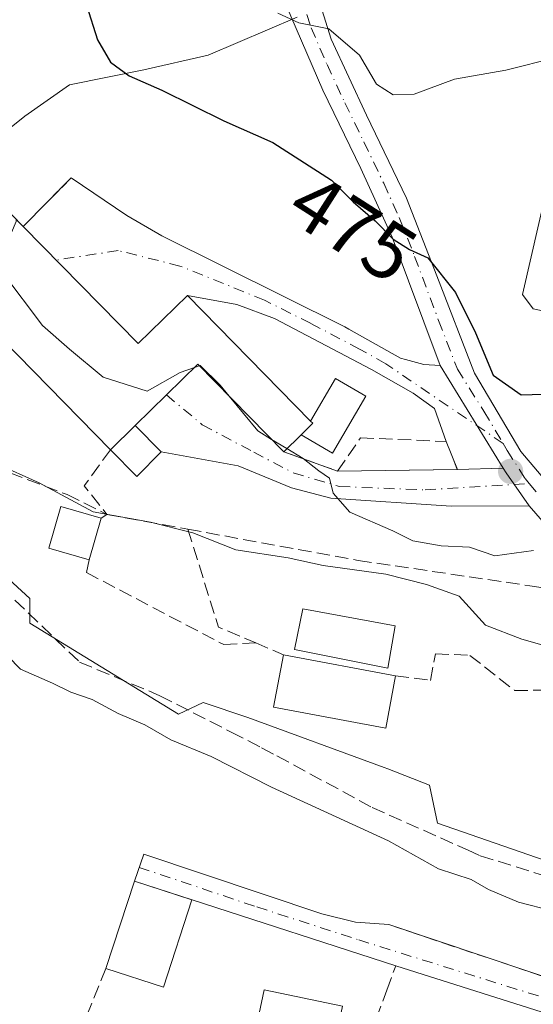
# Model space of a CAD drawing. Units: metres. Extents: x 576800 to 580250, y 4724231 to 4726583.
# Drawn here: x 578264 to 578328, y 4725962 to 4726084 of the extents above; entities that cross this region are included whole.
import ezdxf
from ezdxf.enums import TextEntityAlignment as Align

# ---------------------------------------------------------------- set-up
doc = ezdxf.new("R2010")
doc.units = ezdxf.units.M
doc.header["$MEASUREMENT"] = 0
doc.linetypes.add('DGN Style 3', pattern=[2.307223458686699, 1.648016756204785, -0.6592067024819142])
doc.linetypes.add('DGN Style 4', pattern=[2.6384748266838614, 1.318413404963828, -0.6592067024819142, 0.001648016756204785, -0.6592067024819142])
for name, color, linetype, lineweight in [('Camino Cxs', 7, 'Continuous', 0), ('Camino eje', 30, 'DGN Style 4', 13), ('Cultivos herbáceos CxS', 92, 'Continuous', 0), ('Curva de nivel maestra', 30, 'Continuous', 30), ('Curva de nivel normal', 30, 'Continuous', 0), ('Depósito de agua Cxs', 142, 'Continuous', 0), ('Edificación Cxs', 1, 'Continuous', 13), ('Edificación industrial Cxs', 135, 'Continuous', 13), ('Edificación ligera Cxs', 1, 'Continuous', 0), ('Muro lineal', 1, 'DGN Style 3', 13), ('Núcleo urbano CxS', 7, 'Continuous', 0), ('Obra de contención lineal', 1, 'DGN Style 3', 13), ('Piscina CxS', 4, 'Continuous', 0), ('Pista pavimentada Cxs', 135, 'Continuous', 0), ('Pista pavimentada eje', 135, 'DGN Style 4', 0), ('Punto de cota en terreno', 7, 'Continuous', 0), ('Rótulo de curva de nivel directora', 7, 'Continuous', 0)]:
    doc.layers.add(name, color=color, linetype=linetype, lineweight=lineweight)
doc.styles.add('Style-Arial', font='txt')

# ---------------------------------------------------------------- blocks, each defined once
blk = doc.blocks.new('*U28')
at = {"layer": 'Cultivos herbáceos CxS', "color": 92, "linetype": 'Continuous', "lineweight": 0}
for points in [[(578298.6283, 4726084.0579, 480.6089000000065), (578287.6309000002, 4726079.372099999, 478.0256999999983), (578279.6846000003, 4726077.541099999, 475.975900000005), (578270.5181, 4726075.706300001, 473.3500000000058), (578265.0170999998, 4726071.835700001, 471.9691000000021), (578250.7585000005, 4726060.428500001, 468.4069000000018)], [(578255.8498999998, 4726021.3159, 461.3426999999938), (578265.6272, 4726012.353700001, 461.6254999999946), (578265.6268999996, 4726009.297900001, 461.1618000000017), (578283.9609000003, 4725998.095100001, 461.2023999999947), (578287.0163000004, 4725999.5207, 461.6374999999971), (578292.5170999998, 4725997.685699999, 461.7344000000012), (578309.3391000004, 4725991.5207, 461.8271999999997), (578309.7867000002, 4725991.345699999, 461.8251000000019), (578314.9259000003, 4725989.333699999, 461.774900000004), (578315.9461000003, 4725984.6479, 461.4238000000041), (578331.2238999996, 4725979.351700001, 461.7644)]]:
    blk.add_polyline3d(points, dxfattribs=at)
blk = doc.blocks.new('5PATER')
at = {"layer": 'Núcleo urbano CxS', "linetype": 'Continuous', "lineweight": 0}
h = blk.add_hatch(color=51, dxfattribs=at)
edge = h.paths.add_edge_path()
edge.add_ellipse((0, 0), major_axis=(-0.1095731443231308, -0.1110710700762829), ratio=0.9994222409660322, start_angle=0, end_angle=360)

msp = doc.modelspace()

# ---------------------------------------------------------------- linework, layer by layer
at = {"layer": 'Camino Cxs', "color": 7, "linetype": 'Continuous', "lineweight": 0, "extrusion": (0.1905528441066543, 0.1931322396213236, 0.9624913254786855), "elevation": 1023401.76629711, "flags": 128}
msp.add_lwpolyline([(2907652.213825244, -3628804.822481293), (2907652.213825244, -3628813.565168752)], dxfattribs=at)
at = {"layer": 'Camino Cxs', "color": 7, "linetype": 'Continuous', "lineweight": 0, "extrusion": (0.148867381928315, 0.1912204960986957, 0.9701923646728922), "elevation": 990265.1796556355, "flags": 128}
msp.add_lwpolyline([(2446910.482269836, -3962570.37269306), (2446911.615093138, -3962561.704565711), (2446931.688672417, -3962564.472209724)], dxfattribs=at)
at = {"layer": 'Camino Cxs', "color": 7, "linetype": 'Continuous', "lineweight": 0, "extrusion": (0.1448119458161155, -0.1772025479051435, 0.973462252665647), "elevation": -753261.4453274319, "flags": 128}
msp.add_lwpolyline([(3438351.27958145, 3206265.492194545), (3438362.061646922, 3206266.496793061), (3438363.443133826, 3206251.009196204)], dxfattribs=at)
at = {"layer": 'Camino Cxs', "color": 7, "linetype": 'Continuous', "lineweight": 0, "extrusion": (0.02619084440673278, -0.04265681831130986, 0.9987464320440991), "elevation": -185978.713262229, "flags": 128}
msp.add_lwpolyline([(2965664.147910951, 3720236.899246075), (2965664.14791095, 3720222.023791705)], dxfattribs=at)
at = {"layer": 'Camino Cxs', "color": 7, "linetype": 'Continuous', "lineweight": 0, "extrusion": (0.4183618712087661, -0.4209523471293387, 0.8048431314020146), "elevation": -1747123.177743403, "flags": 128}
msp.add_lwpolyline([(3741645.197653, 2370110.875721052), (3741645.197652999, 2370116.568847561)], dxfattribs=at)
at = {"layer": 'Camino Cxs', "color": 7, "linetype": 'Continuous', "lineweight": 0, "extrusion": (-0.03735591436081307, 0.01344587881673942, 0.9992115611846739), "elevation": 42413.844867679, "flags": 128}
msp.add_lwpolyline([(-4642599.353756026, -1055586.951574912), (-4642599.353756027, -1055579.888974529)], dxfattribs=at)
at = {"layer": 'Camino Cxs', "color": 7, "linetype": 'Continuous', "lineweight": 0, "extrusion": (0.02021251065369226, 0.0002837424720198634, 0.9997956660754658), "elevation": 13501.52198616796, "flags": 128}
msp.add_lwpolyline([(4717445.068352486, -644442.652003026), (4717445.068352485, -644457.4235763225)], dxfattribs=at)
at = {"layer": 'Camino Cxs', "color": 7, "linetype": 'Continuous', "lineweight": 0, "extrusion": (-0.1628302607702621, -0.0015808762888833, 0.9866528300307297), "elevation": -101173.9109353499, "flags": 128}
msp.add_lwpolyline([(-4720191.079685023, 615918.5383065981), (-4720191.079685023, 615918.5487464259)], dxfattribs=at)
at = {"layer": 'Camino Cxs', "color": 7, "linetype": 'Continuous', "lineweight": 0, "extrusion": (-0.180684480244276, -0.005478379486135399, 0.9835258542392579), "elevation": -129920.5184853595, "flags": 128}
msp.add_lwpolyline([(-4706330.786724387, 709483.4969811738), (-4706330.786724387, 709489.2607380466)], dxfattribs=at)
msp.add_lwpolyline([(-4706330.786724387, 709483.4969811738), (-4706330.786724387, 709489.2607380466)], dxfattribs=at)
at = {"layer": 'Camino Cxs', "color": 7, "linetype": 'Continuous', "lineweight": 0, "extrusion": (-0.7873665982481224, -0.590315398297932, 0.1777120437548724), "elevation": -3245116.446523176, "flags": 128}
msp.add_lwpolyline([(-3434390.150968654, 586504.3612201161), (-3434389.469597843, 586504.0044410975), (-3434384.513729146, 586503.0588903232)], dxfattribs=at)
at = {"layer": 'Camino Cxs', "color": 7, "linetype": 'Continuous', "lineweight": 0}
for points in [[(578316.2701000003, 4726041.110099999, 473.165399999998), (578324.0437000003, 4726028.449300001, 472.4208000000072), (578318.3775000004, 4726028.2775, 471.3788999999961), (578317.0000999998, 4726031.7301, 471.9149999999936), (578315.5701000001, 4726035.780099999, 472.4018999999971), (578312.9200999998, 4726037.6801, 472.5960999999952), (578307.7801000001, 4726040.600099999, 472.7072999999946), (578295.8400999998, 4726046.890100001, 473.1674000000058), (578291.1700999998, 4726048.610099999, 473.527900000001), (578285.0701000001, 4726049.7401, 473.9465999999957), (578279.0100999996, 4726043.800100001, 476.0472000000009), (578264.8201000001, 4726058.2501, 475.3764999999985), (578270.7341, 4726064.244100001, 473.004700000005), (578277.6001000004, 4726059.5801, 473.3053999999975), (578281.9301000005, 4726057.090100001, 473.3432999999932), (578304.4899000004, 4726045.852700001, 473.2443000000058), (578304.9801000003, 4726045.5701, 473.2348999999958), (578311.3501000004, 4726042.0001, 473.0282000000007), (578311.9901000002, 4726041.8201, 473.0350999999937), (578314.2301000003, 4726041.200099999, 473.0783999999985)], [(578318.3775000004, 4726028.2775, 471.3788999999961), (578324.0437000003, 4726028.449300001, 472.4208000000072), (578324.4017000003, 4726027.8661, 472.0696999999927), (578327.2401000002, 4726023.800100001, 471.1392000000051), (578317.6101000002, 4726023.7301, 471.5886000000028), (578302.7701000003, 4726024.7301, 471.3724999999977), (578297.9301000005, 4726026.020099999, 470.0973999999987), (578291.3400999998, 4726028.720100001, 470.2363000000041), (578281.8501000004, 4726030.4301, 471.3310000000056), (578278.6201, 4726033.6801, 474.709799999997), (578286.3501000004, 4726041.2601, 474.9397000000026), (578296.9600999998, 4726030.460100001, 471.395399999994), (578303.6001000004, 4726028.0701, 471.6757999999973)]]:
    msp.add_polyline3d(points, close=True, dxfattribs=at)
for points in [[(578270.7301000003, 4726064.2401, 473.0044999999955), (578270.7341, 4726064.244100001, 473.004700000005), (578277.6001000004, 4726059.5801, 473.3053999999975), (578281.9301000005, 4726057.090100001, 473.3432999999932), (578304.4899000004, 4726045.852700001, 473.2443000000058), (578304.9801000003, 4726045.5701, 473.2348999999958), (578311.3501000004, 4726042.0001, 473.0282000000007), (578311.9901000002, 4726041.8201, 473.0350999999937), (578314.2301000003, 4726041.200099999, 473.0783999999985), (578316.2701000003, 4726041.110099999, 473.165399999998)], [(578318.3775000004, 4726028.2775, 471.3788999999961), (578317.0000999998, 4726031.7301, 471.9149999999936), (578315.5701000001, 4726035.780099999, 472.4018999999971), (578312.9200999998, 4726037.6801, 472.5960999999952), (578307.7801000001, 4726040.600099999, 472.7072999999946), (578295.8400999998, 4726046.890100001, 473.1674000000058), (578291.1700999998, 4726048.610099999, 473.527900000001), (578285.0701000001, 4726049.7401, 473.9465999999957)], [(578327.2401000002, 4726023.800100001, 471.1392000000051), (578317.6101000002, 4726023.7301, 471.5886000000028), (578302.7701000003, 4726024.7301, 471.3724999999977), (578297.9301000005, 4726026.020099999, 470.0973999999987), (578291.3400999998, 4726028.720100001, 470.2363000000041), (578281.8501000004, 4726030.4301, 471.3310000000056)]]:
    msp.add_polyline3d(points, dxfattribs=at)
at = {"layer": 'Camino eje', "color": 30, "linetype": 'DGN Style 4', "lineweight": 13}
for points in [[(578324.0179000003, 4726031.481699999, 474.4900000000052), (578309.5651000004, 4726041.300100001, 472.8717000000034), (578306.3151000004, 4726043.122500001, 472.9900000000052), (578300.2801000001, 4726046.3051, 473.1546999999992), (578294.5824999996, 4726049.147500001, 473.2590000000055), (578284.1540999999, 4726053.366900001, 473.2085999999982), (578276.5340999998, 4726055.2719, 473.2027999999991), (578268.9027000006, 4726054.092700001, 475.5154999999941)], [(578282.4851000002, 4726037.470100001, 475.1426999999967), (578286.9058999997, 4726033.787699999, 470.5310000000027), (578293.2559000002, 4726030.4011, 470.4792000000016), (578298.1240999997, 4726027.861099999, 470.4082000000053), (578303.8393000001, 4726026.1677, 471.732600000003), (578314.4225000005, 4726025.7443, 471.7222000000039), (578327.2401000002, 4726026.537500001, 471.8659000000043)]]:
    msp.add_polyline3d(points, dxfattribs=at)
at = {"layer": 'Cultivos herbáceos CxS', "color": 92, "linetype": 'Continuous', "lineweight": 0}
msp.add_polyline3d([(578298.6283, 4726084.0579, 480.6089000000065), (578287.6309000002, 4726079.372099999, 478.0256999999983), (578279.6846000003, 4726077.541099999, 475.975900000005), (578270.5181, 4726075.706300001, 473.3500000000058), (578265.0170999998, 4726071.835700001, 471.9691000000021), (578250.7585000005, 4726060.428500001, 468.4069000000018), (578239.5563000003, 4726042.9101, 464.008799999996), (578239.5602000002, 4726037.918500001, 463.2744999999995), (578239.5603, 4726037.842900001, 463.2630999999965), (578237.5169000002, 4726031.096899999, 460.8304999999964), (578255.8498999998, 4726021.3159, 461.3426999999938), (578265.6272, 4726012.353700001, 461.6254999999946), (578265.6268999996, 4726009.297900001, 461.1618000000017), (578283.9609000003, 4725998.095100001, 461.2023999999947), (578287.0163000004, 4725999.5207, 461.6374999999971), (578292.5170999998, 4725997.685699999, 461.7344000000012), (578309.3391000004, 4725991.5207, 461.8271999999997), (578309.7867000002, 4725991.345699999, 461.8251000000019), (578314.9259000003, 4725989.333699999, 461.774900000004), (578315.9461000003, 4725984.6479, 461.4238000000041), (578331.2238999996, 4725979.351700001, 461.7644), (578349.1479000002, 4725974.465100001, 461.5314999999973), (578355.3088999996, 4725973.546900001, 461.4456000000064), (578356.5696999999, 4725973.359099999, 461.3891000000004)], dxfattribs=at)
at = {"layer": 'Curva de nivel maestra', "color": 30, "linetype": 'Continuous', "lineweight": 30, "elevation": 475, "flags": 128}
msp.add_lwpolyline([(578272.6100000005, 4726085.530099999), (578274, 4726081.2601), (578275.5999999996, 4726078.520099999), (578277.9000000004, 4726076.8201), (578281.9199999999, 4726075.040100001), (578289.5800000001, 4726071.2601), (578295.6100000005, 4726068.5801), (578302.8399999999, 4726063.960100001), (578305.5199999996, 4726061.300100001), (578308.25, 4726058.940099999), (578310.4800000004, 4726056.670100001), (578312.4600000001, 4726055.420100001), (578314.7300000004, 4726054.380100001), (578318.1600000003, 4726050.0801), (578320.6100000005, 4726045.130100001), (578322.7999999998, 4726039.9001), (578326.2400000002, 4726037.470100001), (578330.3600000005, 4726037.620100001), (578335.7100000001, 4726040.380100001), (578338.5217000004, 4726040.930299999)], dxfattribs=at)
at = {"layer": 'Curva de nivel normal', "color": 30, "linetype": 'Continuous', "lineweight": 0, "flags": 128}
for points, elevation in [([(578407.7000000002, 4726053.1501), (578400.8799999999, 4726051.550100001), (578396.5999999996, 4726051.0601), (578393.4800000004, 4726050.600099999), (578388.9800000004, 4726051.0601), (578380.0099999999, 4726052.920100001), (578376, 4726054.540100001), (578374.9199999999, 4726056.5601), (578374.0700000003, 4726061.1801), (578372.4500000002, 4726065.420100001), (578369.79, 4726068.610099999), (578364.2999999998, 4726071.140100001), (578350.1299999999, 4726074.9901), (578336.5, 4726078.8201), (578330.5499999998, 4726079.0801), (578324.3499999996, 4726077.5001), (578318.0199999996, 4726076.4001), (578313.04, 4726074.5801), (578310.4500000002, 4726074.4901), (578308.4000000004, 4726075.780099999), (578306.3099999996, 4726079.360099999), (578302.54, 4726082.630100001), (578298.8200000003, 4726083.360099999), (578296.2199999997, 4726084.540100001)], 480), ([(578263.9453999996, 4726059.143100001), (578263.9500000002, 4726058.870100001), (578262.4500000002, 4726055.370100001), (578262.3099999996, 4726052.5101), (578267.1799999997, 4726046.040100001), (578270.5199999996, 4726043.130100001), (578274.7000000002, 4726039.6501), (578280.1299999999, 4726037.940099999), (578284.1900000004, 4726040.220100001), (578285.9364, 4726040.854499999)], 470), ([(578285.9364, 4726040.854499999), (578286.5349000003, 4726041.071900001)], 470), ([(578286.5349000003, 4726041.071900001), (578286.6399999997, 4726041.110099999), (578289.0999999996, 4726038.690099999), (578290.2379999999, 4726037.3025)], 470), ([(578290.2379999999, 4726037.3025), (578293.75, 4726033.020099999), (578295.4604000002, 4726031.986500001)], 470), ([(578295.4604000002, 4726031.986500001), (578297.3523000004, 4726030.8433)], 470), ([(578297.3523000004, 4726030.8433), (578299.3600000005, 4726029.630100001), (578301.2699999996, 4726028.120100001), (578302.6200000001, 4726027.1801), (578303.0499999998, 4726025.360099999), (578305.1299999999, 4726023.0101), (578310.4199999999, 4726020.710100001), (578312.9000000004, 4726019.470100001), (578316.3899999997, 4726018.870100001), (578319.8600000005, 4726018.6801), (578323.0199999996, 4726017.620100001), (578327.79, 4726018.290100001)], 470), ([(578261.4299999997, 4726029.0101), (578266.79, 4726026.640100001), (578273.4299999997, 4726023.030099999), (578280.5099999999, 4726021.770099999), (578285.75, 4726020.440099999), (578291.04, 4726018.340100001), (578297.5, 4726017.360099999), (578301.8399999999, 4726016.4301), (578309.54, 4726015.340100001), (578314.5700000003, 4726014.0701), (578318.6100000005, 4726012.6601), (578321.8600000005, 4726009.050100001), (578326.3200000003, 4726007.360099999), (578330.5199999996, 4726006.1601)], 465), ([(578261.2999999998, 4726006.840100001), (578264.4699999997, 4726003.630100001), (578268.4299999997, 4726001.9001), (578270.7000000002, 4726000.790100001), (578273.3399999999, 4725999.9001), (578276.54, 4725998.170100001), (578279.8200000003, 4725996.7601), (578283.0199999996, 4725994.9301), (578288.0199999996, 4725992.860099999), (578295.4699999997, 4725989.0701), (578309.8799999999, 4725982.4901), (578316.0599999996, 4725979.0001), (578320.0999999996, 4725977.710100001), (578322.2100000001, 4725976.4801), (578325.9400000004, 4725974.920100001), (578330.0899999999, 4725973.8301), (578333.9000000004, 4725973.200099999), (578340.8799999999, 4725971.460100001), (578346.4000000004, 4725970.790100001), (578356.4800000004, 4725969.370100001), (578360.8099999996, 4725969.720100001), (578368.1600000003, 4725970.140100001), (578386.3700000001, 4725969.4801), (578391.2424999997, 4725968.6349)], 460)]:
    msp.add_lwpolyline(points, dxfattribs=dict(at, elevation=elevation))
at = {"layer": 'Depósito de agua Cxs', "color": 142, "linetype": 'Continuous', "lineweight": 0, "elevation": 479.9826999999933, "flags": 128}
msp.add_lwpolyline([(578369.3501000004, 4726062.880100001), (578364.0100999996, 4726041.860099999), (578362.6201, 4726040.5001), (578350.8901000004, 4726043.050100001), (578349.6700999998, 4726038.1501), (578337.4401000004, 4726041.200099999), (578338.5701000001, 4726045.7301), (578327.7301000003, 4726048.090100001), (578326.4200999998, 4726049.870100001), (578331.5301000001, 4726072.0001), (578333.3701, 4726072.850099999), (578368.2001, 4726064.210100001)], close=True, dxfattribs=at)
at = {"layer": 'Depósito de agua Cxs', "color": 142, "linetype": 'Continuous', "lineweight": 0}
msp.add_polyline3d([(578369.3501000004, 4726062.880100001, 479.8362000000052), (578364.0100999996, 4726041.860099999, 479.0069999999978), (578362.6201, 4726040.5001, 477.936600000001), (578350.8901000004, 4726043.050100001, 479.9826999999932), (578349.6700999998, 4726038.1501, 477.5190000000002), (578337.4401000004, 4726041.200099999, 478.7186999999976), (578338.5701000001, 4726045.7301, 479.554099999994), (578327.7301000003, 4726048.090100001, 477.6159999999945), (578326.4200999998, 4726049.870100001, 477.7207000000053), (578331.5301000001, 4726072.0001, 479.1812999999966), (578333.3701, 4726072.850099999, 479.3162000000011), (578368.2001, 4726064.210100001, 479.6926999999997), (578369.3501000004, 4726062.880100001, 479.8362000000052)], dxfattribs=at)
at = {"layer": 'Edificación Cxs', "color": 1, "linetype": 'Continuous', "lineweight": 13, "elevation": 465.1647999999986, "flags": 128}
msp.add_lwpolyline([(578310.7600999996, 4726002.8301), (578309.5401, 4725996.380100001), (578295.7100999998, 4725998.970100001), (578296.9200999998, 4726005.4301), (578298.2301000003, 4726005.1801), (578309.6201, 4726003.040100001)], close=True, dxfattribs=at)
at = {"layer": 'Edificación Cxs', "color": 1, "linetype": 'Continuous', "lineweight": 13, "extrusion": (0.07085776374067779, 0.08136506560411082, 0.9941624129974483), "elevation": 425959.9650475009, "flags": 128}
msp.add_lwpolyline([(2667620.809792126, -3920653.142870375), (2667625.229301456, -3920663.623535713), (2667618.350442155, -3920666.568094766)], dxfattribs=at)
at = {"layer": 'Edificación Cxs', "color": 1, "linetype": 'Continuous', "lineweight": 13, "extrusion": (0.2605694532597311, -0.1644036562128172, 0.9513542967011724), "elevation": -625848.9457993446, "flags": 128}
msp.add_lwpolyline([(4305489.417498838, 1933993.24364444), (4305478.435997126, 1933990.323154726), (4305476.604154636, 1933997.945055143)], dxfattribs=at)
at = {"layer": 'Edificación Cxs', "color": 1, "linetype": 'Continuous', "lineweight": 13}
for points in [[(578310.7600999996, 4726002.8301, 465.1647999999987), (578309.5401, 4725996.380100001, 464.9324999999953), (578295.7100999998, 4725998.970100001, 463.1768000000012), (578296.9200999998, 4726005.4301, 464.5951999999961)], [(578296.9200999998, 4726005.4301, 464.5951999999961), (578298.2301000003, 4726005.1801, 464.5509000000021), (578309.6201, 4726003.040100001, 464.8959999999934), (578310.7600999996, 4726002.8301, 465.1647999999987)], [(578304.1901000004, 4725962.0601, 460.2673999999971), (578302.1801000005, 4725952.530099999, 462.4078000000009), (578292.5401, 4725954.5701, 457.3730000000069), (578294.5500999996, 4725964.090100001, 459.6255999999995), (578304.1901000004, 4725962.0601, 460.2673999999971)]]:
    msp.add_polyline3d(points, dxfattribs=at)
for points in [[(578285.6401000004, 4725975.1801, 458.7753999999986), (578282.1300999997, 4725964.4101, 458.7753999999986), (578275.0201000003, 4725966.7301, 458.7753999999986), (578278.5301000001, 4725977.4901, 458.7753999999986)], [(578304.1901000004, 4725962.0601, 462.4078000000009), (578302.1801000005, 4725952.530099999, 462.4078000000009), (578292.5401, 4725954.5701, 462.4078000000009), (578294.5500999996, 4725964.090100001, 462.4078000000009)]]:
    msp.add_3dface(points, dxfattribs=at)
at = {"layer": 'Edificación industrial Cxs', "color": 135, "linetype": 'Continuous', "lineweight": 13, "elevation": 476.0472000000009, "flags": 128}
msp.add_lwpolyline([(578264.8201000001, 4726058.2501), (578279.0100999996, 4726043.800100001), (578285.0701000001, 4726049.7401), (578300.2600999996, 4726034.2501), (578300.5500999996, 4726033.970100001), (578299.1001000004, 4726032.550100001), (578296.9600999998, 4726030.460100001), (578286.3501000004, 4726041.2601), (578278.6201, 4726033.6801), (578275.5900999998, 4726030.690099999), (578250.8000999996, 4726055.970100001), (578259.1001000004, 4726064.090100001)], close=True, dxfattribs=at)
at = {"layer": 'Edificación industrial Cxs', "color": 135, "linetype": 'Continuous', "lineweight": 13, "extrusion": (-0.3329859335700892, 0.08815098724114649, 0.9388023069277511), "elevation": 224498.9340886012, "flags": 128}
msp.add_lwpolyline([(-4716659.123699974, -610496.6676617737), (-4716669.097382357, -610490.3344949532), (-4716664.91568011, -610482.8525616364)], dxfattribs=at)
at = {"layer": 'Edificación industrial Cxs', "color": 135, "linetype": 'Continuous', "lineweight": 13, "extrusion": (-0.0255536191450409, 0.02605871286902543, 0.9993337560756166), "elevation": 108848.8390654589, "flags": 128}
msp.add_lwpolyline([(-3721830.428262202, -2967473.531148707), (-3721830.428262202, -2967508.961285704)], dxfattribs=at)
at = {"layer": 'Edificación industrial Cxs', "color": 135, "linetype": 'Continuous', "lineweight": 13, "extrusion": (0.1448119458161155, -0.1772025479051435, 0.973462252665647), "elevation": -753261.4453274319, "flags": 128}
msp.add_lwpolyline([(3438363.443133826, 3206251.009196204), (3438362.061646922, 3206266.496793061), (3438351.27958145, 3206265.492194545)], dxfattribs=at)
at = {"layer": 'Edificación industrial Cxs', "color": 135, "linetype": 'Continuous', "lineweight": 13, "extrusion": (-0.3910477058203263, -0.3858853598446118, 0.8355681784452147), "elevation": -2049445.082595316, "flags": 128}
msp.add_lwpolyline([(-2957762.134084349, 3117881.809205594), (-2957762.134084349, 3117886.903795)], dxfattribs=at)
at = {"layer": 'Edificación industrial Cxs', "color": 135, "linetype": 'Continuous', "lineweight": 13}
msp.add_polyline3d([(578264.8201000001, 4726058.2501, 475.3764999999985), (578279.0100999996, 4726043.800100001, 476.0472000000009), (578285.0701000001, 4726049.7401, 473.9465999999957), (578300.2600999996, 4726034.2501, 472.3061000000016), (578300.5500999996, 4726033.970100001, 472.2176999999938), (578299.1001000004, 4726032.550100001, 472.264599999995), (578296.9600999998, 4726030.460100001, 471.395399999994)], dxfattribs=at)
at = {"layer": 'Edificación ligera Cxs', "color": 1, "linetype": 'Continuous', "lineweight": 0, "extrusion": (-0.3910477058203263, -0.3858853598446118, 0.8355681784452147), "elevation": -2049445.082595316, "flags": 128}
msp.add_lwpolyline([(-2957762.134084349, 3117881.809205594), (-2957762.134084349, 3117886.903795)], dxfattribs=at)
at = {"layer": 'Edificación ligera Cxs', "color": 1, "linetype": 'Continuous', "lineweight": 0, "extrusion": (-0.1471068293869072, -0.5084564905856606, 0.8484288879623592), "elevation": -2487648.549577853, "flags": 128}
msp.add_lwpolyline([(-757974.018333409, 3988328.989064773), (-757974.018333409, 3988322.670076082)], dxfattribs=at)
at = {"layer": 'Edificación ligera Cxs', "color": 1, "linetype": 'Continuous', "lineweight": 0}
for points in [[(578278.6201, 4726033.6801, 474.709799999997), (578281.8501000004, 4726030.4301, 471.3310000000056), (578278.8501000004, 4726027.390100001, 470.4753999999957), (578275.5900999998, 4726030.690099999, 471.9109000000026)], [(578272.9501, 4726017.120100001, 463.7158999999957), (578267.9600999998, 4726018.550100001, 463.2382999999973), (578269.4401000004, 4726023.710100001, 465.8006000000024), (578274.4401000004, 4726022.270099999, 467.0605999999971)]]:
    msp.add_polyline3d(points, dxfattribs=at)
for points in [[(578275.5900999998, 4726030.690099999, 474.709799999997), (578278.6201, 4726033.6801, 474.709799999997), (578281.8501000004, 4726030.4301, 474.709799999997), (578278.8501000004, 4726027.390100001, 474.709799999997)], [(578274.4401000004, 4726022.270099999, 467.0605999999971), (578272.9501, 4726017.120100001, 467.0605999999971), (578267.9600999998, 4726018.550100001, 467.0605999999971), (578269.4401000004, 4726023.710100001, 467.0605999999971)]]:
    msp.add_3dface(points, dxfattribs=at)
at = {"layer": 'Muro lineal', "color": 1, "linetype": 'DGN Style 3', "lineweight": 13, "extrusion": (-0.0694256953024714, -0.1714866613292004, 0.9827371967204318), "elevation": -850136.5457937001, "flags": 128}
msp.add_lwpolyline([(-1237450.653810286, 4518312.45889979), (-1237450.653810286, 4518290.711618407)], dxfattribs=at)
at = {"layer": 'Muro lineal', "color": 1, "linetype": 'DGN Style 3', "lineweight": 13}
msp.add_polyline3d([(578293.4001000002, 4725938.670100001, 454.1861000000063), (578299.4801000003, 4725936.7601, 453.7255000000005), (578309.6700999998, 4725964.050100001, 460.0532999999996), (578310.7801000001, 4725967.040100001, 459.0519000000059)], dxfattribs=at)
at = {"layer": 'Núcleo urbano CxS', "color": 7, "linetype": 'Continuous', "lineweight": 0}
for points in [[(578298.6283, 4726084.0579, 480.6089000000065), (578287.6309000002, 4726079.372099999, 478.0256999999983), (578279.6846000003, 4726077.541099999, 475.975900000005), (578270.5181, 4726075.706300001, 473.3500000000058), (578265.0170999998, 4726071.835700001, 471.9691000000021), (578250.7585000005, 4726060.428500001, 468.4069000000018), (578239.5563000003, 4726042.9101, 464.008799999996), (578239.5602000002, 4726037.918500001, 463.2744999999995), (578239.5603, 4726037.842900001, 463.2630999999965), (578237.5169000002, 4726031.096899999, 460.8304999999964), (578255.8498999998, 4726021.3159, 461.3426999999938), (578265.6272, 4726012.353700001, 461.6254999999946), (578265.6268999996, 4726009.297900001, 461.1618000000017), (578283.9609000003, 4725998.095100001, 461.2023999999947), (578287.0163000004, 4725999.5207, 461.6374999999971), (578292.5170999998, 4725997.685699999, 461.7344000000012), (578309.3391000004, 4725991.5207, 461.8271999999997), (578309.7867000002, 4725991.345699999, 461.8251000000019), (578314.9259000003, 4725989.333699999, 461.774900000004), (578315.9461000003, 4725984.6479, 461.4238000000041), (578331.2238999996, 4725979.351700001, 461.7644), (578349.1479000002, 4725974.465100001, 461.5314999999973), (578355.3088999996, 4725973.546900001, 461.4456000000064), (578356.5696999999, 4725973.359099999, 461.3891000000004)], [(578250.7585000005, 4726060.428500001, 468.4069000000018), (578265.0170999998, 4726071.835700001, 471.9691000000021), (578270.5181, 4726075.706300001, 473.3500000000058), (578279.6846000003, 4726077.541099999, 475.975900000005), (578287.6309000002, 4726079.372099999, 478.0256999999983), (578298.6283, 4726084.0579, 480.6089000000065)], [(578331.2238999996, 4725979.351700001, 461.7644), (578315.9461000003, 4725984.6479, 461.4238000000041), (578314.9259000003, 4725989.333699999, 461.774900000004), (578309.7867000002, 4725991.345699999, 461.8251000000019), (578309.3391000004, 4725991.5207, 461.8271999999997), (578292.5170999998, 4725997.685699999, 461.7344000000012), (578287.0163000004, 4725999.5207, 461.6374999999971), (578283.9609000003, 4725998.095100001, 461.2023999999947), (578265.6268999996, 4726009.297900001, 461.1618000000017), (578265.6272, 4726012.353700001, 461.6254999999946), (578255.8498999998, 4726021.3159, 461.3426999999938)]]:
    msp.add_polyline3d(points, dxfattribs=at)
at = {"layer": 'Obra de contención lineal', "color": 1, "linetype": 'DGN Style 3', "lineweight": 13, "extrusion": (0.1905528441066543, 0.1931322396213236, 0.9624913254786855), "elevation": 1023401.76629711, "flags": 128}
msp.add_lwpolyline([(2907652.213825244, -3628813.565168752), (2907652.213825244, -3628804.822481293)], dxfattribs=at)
at = {"layer": 'Obra de contención lineal', "color": 1, "linetype": 'DGN Style 3', "lineweight": 13, "extrusion": (-0.3982205636173692, -0.4296709964635166, 0.8104339686305809), "elevation": -2260537.09472469, "flags": 128}
msp.add_lwpolyline([(-2788410.240703939, 3128020.034699832), (-2788409.605736333, 3128013.308004311), (-2788405.159906154, 3128012.453490195)], dxfattribs=at)
at = {"layer": 'Obra de contención lineal', "color": 1, "linetype": 'DGN Style 3', "lineweight": 13, "extrusion": (-0.3666877546615142, -0.2409662391443954, 0.8985963288228498), "elevation": -1350438.269616571, "flags": 128}
msp.add_lwpolyline([(-3631987.171237728, 2766709.032321058), (-3631987.171237728, 2766708.100183192)], dxfattribs=at)
at = {"layer": 'Obra de contención lineal', "color": 1, "linetype": 'DGN Style 3', "lineweight": 13, "extrusion": (-0.2149858006461173, 0.03934240151823946, 0.9758244109281781), "elevation": 62068.30809082303, "flags": 128}
msp.add_lwpolyline([(-4752917.236648117, -274988.1239459695), (-4752917.236648117, -274977.7060203791)], dxfattribs=at)
at = {"layer": 'Obra de contención lineal', "color": 1, "linetype": 'DGN Style 3', "lineweight": 13, "extrusion": (-0.231566014888972, -0.4590360598146794, 0.857708036885661), "elevation": -2302922.292597848, "flags": 128}
msp.add_lwpolyline([(-1612278.41266187, 3842758.736432025), (-1612269.610402634, 3842748.151900484), (-1612264.634046311, 3842748.53234378)], dxfattribs=at)
at = {"layer": 'Obra de contención lineal', "color": 1, "linetype": 'DGN Style 3', "lineweight": 13, "extrusion": (-0.02353765905838275, 0.00997941686301822, 0.9996731415043247), "elevation": 34015.46588714083, "flags": 128}
msp.add_lwpolyline([(-4576824.050069791, -1311902.885717583), (-4576824.050069791, -1311899.169815942)], dxfattribs=at)
at = {"layer": 'Obra de contención lineal', "color": 1, "linetype": 'DGN Style 3', "lineweight": 13}
for points in [[(578240.8501000004, 4726039.7601, 465.1245999999956), (578252.3701, 4726031.940099999, 466.1775000000052), (578270.2301000003, 4726025.1801, 466.7701999999991), (578275.1401000004, 4726022.7301, 467.4695999999968)], [(578236.3901000004, 4726032.5001, 462.5383000000002), (578253.7600999996, 4726021.7401, 461.6039000000019), (578271.7801000001, 4726004.5101, 460.9968999999983), (578281.6901000004, 4726000.370100001, 461.4471999999951), (578290.4801000003, 4725995.880100001, 462.3622999999934), (578294.2301000003, 4725993.960100001, 462.8821999999927), (578296.1201, 4725992.940099999, 462.7535999999964), (578307.8800999997, 4725986.590100001, 463.0139999999956), (578319.6201, 4725981.350099999, 462.2406000000047), (578321.2100999998, 4725980.630100001, 462.3334000000032), (578342.5301000001, 4725974.0101, 462.3916999999929), (578352.1901000004, 4725971.050100001, 461.2461000000039), (578356.0701000001, 4725971.7601, 461.6992999999929)], [(578296.9600999998, 4726030.460100001, 471.395399999994), (578303.6001000004, 4726028.0701, 471.6757999999973), (578306.4401000004, 4726032.1801, 472.520399999994), (578316.9901000002, 4726031.720100001, 471.9146999999939), (578318.3701, 4726028.270099999, 471.3758999999991)], [(578285.1401000004, 4726020.9001, 469.7464999999939), (578306.1601, 4726017.050100001, 468.653999999995), (578327.3300999999, 4726013.9301, 469.9997000000003), (578335.8901000004, 4726012.600099999, 469.0690000000032)], [(578272.9501, 4726017.120100001, 463.7158999999957), (578272.6201, 4726015.550100001, 463.250199999995), (578289.5500999996, 4726006.6801, 463.646900000007), (578293.5000999998, 4726006.880100001, 464.500199999995)], [(578310.7600999996, 4726002.8301, 465.1647999999987), (578315.0500999996, 4726002.2601, 467.6156000000047), (578315.6901000004, 4726005.540100001, 467.1477000000014), (578319.9200999998, 4726005.340100001, 468.8861000000034), (578325.4401000004, 4726001.020099999, 466.742499999993), (578338.2600999996, 4726001.090100001, 464.6192000000011), (578342.1401000004, 4725993.870100001, 463.5439999999944), (578348.7701000003, 4725979.7501, 462.5623999999953)], [(578309.9200999998, 4725972.140100001, 458.420299999998), (578341.3000999996, 4725961.600099999, 458.8292999999976), (578366.9101, 4725953.690099999, 458.3349000000017), (578369.1501000002, 4725958.2501, 458.9152999999933)]]:
    msp.add_polyline3d(points, dxfattribs=at)
at = {"layer": 'Piscina CxS', "color": 4, "linetype": 'Continuous', "lineweight": 0, "extrusion": (0.04746403602087815, -0.1210385942586558, 0.9915123922495862), "elevation": -544115.8443061626, "flags": 128}
msp.add_lwpolyline([(2263735.844595767, 4153223.935052825), (2263740.62028254, 4153227.731619175), (2263743.293321516, 4153224.301941429)], dxfattribs=at)
at = {"layer": 'Piscina CxS', "color": 4, "linetype": 'Continuous', "lineweight": 0, "extrusion": (-0.0002295057116990208, -0.09771165911917352, 0.9952147401437073), "elevation": -461451.6425479028, "flags": 128}
msp.add_lwpolyline([(567204.9616757872, 4704806.984920871), (567200.8681522073, 4704799.931534356), (567197.0028545689, 4704802.19328482)], dxfattribs=at)
at = {"layer": 'Piscina CxS', "color": 4, "linetype": 'Continuous', "lineweight": 0, "extrusion": (-0.08108947246610412, -0.1873046128235198, 0.9789491710350442), "elevation": -931639.7784383713, "flags": 128}
msp.add_lwpolyline([(-1346926.767137325, 4470754.896390016), (-1346926.000643324, 4470756.815997837), (-1346926.367312799, 4470756.956612295)], dxfattribs=at)
at = {"layer": 'Piscina CxS', "color": 4, "linetype": 'Continuous', "lineweight": 0}
msp.add_polyline3d([(578307.0701000001, 4726037.300100001, 472.2878999999957), (578302.9600999998, 4726030.290100001, 471.5987000000023), (578299.1001000004, 4726032.550100001, 471.8196999999927), (578300.5500999996, 4726033.970100001, 472.2115000000049), (578300.2682999996, 4726034.2421, 472.2402000000002), (578303.3400999998, 4726039.4901, 472.7338000000018)], close=True, dxfattribs=at)
msp.add_polyline3d([(578310.7200999996, 4726008.970100001, 464.3154000000068), (578309.8222000003, 4726003.785300001, 464.1478999999963), (578298.2796999998, 4726006.067299999, 463.710500000001), (578299.3201000001, 4726011.0801, 464.4293999999937), (578310.7200999996, 4726008.970100001, 464.3154000000068)], dxfattribs=at)
msp.add_3dface([(578310.7200999996, 4726008.970100001, 464.3154000000068), (578309.8222000003, 4726003.785300001, 464.1478999999963), (578298.2796999998, 4726006.067299999, 463.710500000001), (578299.3201000001, 4726011.0801, 464.4293999999937)], dxfattribs=at)
at = {"layer": 'Pista pavimentada Cxs', "color": 135, "linetype": 'Continuous', "lineweight": 0, "extrusion": (0.02619084440673278, -0.04265681831130986, 0.9987464320440991), "elevation": -185978.713262229, "flags": 128}
msp.add_lwpolyline([(2965664.147910951, 3720236.899246075), (2965664.14791095, 3720222.023791705)], dxfattribs=at)
at = {"layer": 'Pista pavimentada Cxs', "color": 135, "linetype": 'Continuous', "lineweight": 0, "extrusion": (-0.7873665982481224, -0.590315398297932, 0.1777120437548724), "elevation": -3245116.446523176, "flags": 128}
msp.add_lwpolyline([(-3434390.150968654, 586504.3612201161), (-3434389.469597843, 586504.0044410975), (-3434384.513729146, 586503.0588903232)], dxfattribs=at)
at = {"layer": 'Pista pavimentada Cxs', "color": 135, "linetype": 'Continuous', "lineweight": 0, "extrusion": (-0.1885202593047652, -0.5290946016544521, 0.8273566427676644), "elevation": -2609130.20622486, "flags": 128}
msp.add_lwpolyline([(-1041454.249210672, 3844095.193995465), (-1041454.239750706, 3844095.19755623), (-1041423.374933412, 3844095.874279757)], dxfattribs=at)
at = {"layer": 'Pista pavimentada Cxs', "color": 135, "linetype": 'Continuous', "lineweight": 0}
for points in [[(578298.5201000003, 4726095.0101, 483.3095999999932), (578302.8201000001, 4726081.350099999, 480.8668999999937), (578307.1801000005, 4726071.950099999, 480.4762000000047), (578312.0900999998, 4726061.7301, 477.6027000000031), (578315.8601000002, 4726052.170100001, 476.1160999999993), (578320.5000999998, 4726040.1601, 474.2448000000004), (578326.2200999996, 4726030.4901, 474.530899999998), (578328.2600999996, 4726028.0601, 472.6318000000028), (578333.2901, 4726022.0701, 471.3361000000005), (578345.5601000004, 4726004.130100001, 469.5283999999957), (578349.3300999999, 4725998.530099999, 469.0519000000059), (578352.5915000001, 4725989.899300001, 466.9952999999951), (578355.2500999998, 4725981.870100001, 465.7945000000037), (578359.5800999999, 4725974.4301, 463.3369999999995), (578363.6501000002, 4725970.920100001, 462.3524999999936), (578367.3400999998, 4725965.5001, 459.9545000000071), (578396.1801000005, 4725942.100099999, 457.7026000000042)], [(578298.5201000003, 4726095.0101, 483.3095999999932), (578302.8201000001, 4726081.350099999, 480.8668999999937), (578307.1801000005, 4726071.950099999, 480.4762000000047), (578312.0900999998, 4726061.7301, 477.6027000000031), (578315.8601000002, 4726052.170100001, 476.1160999999993), (578320.5000999998, 4726040.1601, 474.2448000000004), (578326.2200999996, 4726030.4901, 474.530899999998), (578328.2600999996, 4726028.0601, 472.6318000000028)], [(578316.2701000003, 4726041.110099999, 473.165399999998), (578310.3501000004, 4726056.940099999, 475.3923000000068), (578306.4901000002, 4726065.4101, 477.2872999999963), (578301.7801000001, 4726075.0701, 479.0959000000003), (578297.8501000004, 4726084.170100001, 480.6875), (578295.7301000003, 4726089.290100001, 481.8978999999963), (578294.7701000003, 4726092.540100001, 483.5464000000065)], [(578369.1601, 4725958.2501, 458.9146000000038), (578360.1101000002, 4725966.960100001, 460.3221000000049), (578357.5100999996, 4725969.8301, 461.3555999999954), (578356.0800999999, 4725971.770099999, 461.7026000000042), (578353.7100999998, 4725974.9901, 462.3377000000037), (578351.5201000003, 4725979.200099999, 462.8564000000042), (578346.1300999997, 4725995.710100001, 465.0679999999993), (578344.1401000004, 4726000.220100001, 466.357600000003), (578339.1001000004, 4726007.690099999, 468.4128000000055), (578335.8901000004, 4726012.610099999, 469.0733999999939), (578334.2811000004, 4726015.188300001, 470.0577000000048), (578332.4386999998, 4726017.701500001, 470.215200000006), (578331.5812999997, 4726018.7805, 470.4768999999943), (578327.2401000002, 4726023.800100001, 471.1392000000051), (578324.4017000003, 4726027.8661, 472.0696999999927), (578324.0437000003, 4726028.449300001, 472.4208000000072), (578316.2701000003, 4726041.110099999, 473.165399999998), (578310.3501000004, 4726056.940099999, 475.3923000000068), (578306.4901000002, 4726065.4101, 477.2872999999963), (578301.7801000001, 4726075.0701, 479.0959000000003), (578297.8501000004, 4726084.170100001, 480.6875)], [(578375.6901000004, 4725951.6051, 457.5570000000008), (578369.1601, 4725958.2501, 458.9146000000038), (578360.1101000002, 4725966.960100001, 460.3221000000049), (578357.5100999996, 4725969.8301, 461.3555999999954), (578356.0800999999, 4725971.770099999, 461.7026000000042), (578353.7100999998, 4725974.9901, 462.3377000000037), (578351.5201000003, 4725979.200099999, 462.8564000000042), (578346.1300999997, 4725995.710100001, 465.0679999999993), (578344.1401000004, 4726000.220100001, 466.357600000003), (578339.1001000004, 4726007.690099999, 468.4128000000055), (578335.8901000004, 4726012.610099999, 469.0733999999939), (578334.2811000004, 4726015.188300001, 470.0577000000048), (578332.4386999998, 4726017.701500001, 470.215200000006), (578331.5812999997, 4726018.7805, 470.4768999999943), (578327.2401000002, 4726023.800100001, 471.1392000000051)], [(578310.7801000001, 4725967.040100001, 459.0519000000059), (578285.6501000002, 4725975.1801, 457.3266000000004), (578278.5301000001, 4725977.5001, 457.6420000000071), (578279.6801000005, 4725980.8201, 458.1502999999939), (578301.6401000004, 4725973.450099999, 457.5439999999944), (578305.8300999999, 4725972.440099999, 457.710500000001), (578309.9201999997, 4725972.140500001, 458.4201999999932)], [(578387.5601000004, 4725942.450099999, 455.5350000000035), (578378.7100999998, 4725945.300100001, 455.6934999999939), (578360.0401, 4725951.090100001, 456.632700000002), (578341.0701000001, 4725957.460100001, 456.9321000000054), (578310.7801000001, 4725967.040100001, 459.0519000000059)]]:
    msp.add_polyline3d(points, dxfattribs=at)
msp.add_polyline3d([(578375.6901000004, 4725951.6051, 457.5570000000008), (578384.2119000005, 4725946.067700001, 456.9472999999998), (578387.5601000004, 4725942.450099999, 455.5350000000035), (578378.7100999998, 4725945.300100001, 455.6934999999939), (578360.0401, 4725951.090100001, 456.632700000002), (578341.0701000001, 4725957.460100001, 456.9321000000054), (578310.7801000001, 4725967.040100001, 459.0519000000059), (578285.6501000002, 4725975.1801, 457.3266000000004), (578278.5301000001, 4725977.5001, 457.6420000000071), (578279.6801000005, 4725980.8201, 458.1502999999939), (578301.6401000004, 4725973.450099999, 457.5439999999944), (578305.8300999999, 4725972.440099999, 457.710500000001), (578309.9301000005, 4725972.140100001, 458.4222000000009), (578339.1914999997, 4725962.308300001, 458.8022000000056), (578366.9101, 4725953.700099999, 458.3365999999951), (578374.4801000003, 4725950.8301, 457.4385000000038)], close=True, dxfattribs=at)
at = {"layer": 'Pista pavimentada eje', "color": 135, "linetype": 'DGN Style 4', "lineweight": 0, "extrusion": (0.1338504354013431, -0.1594140970242288, 0.9780957042195927), "elevation": -675524.3700865054, "flags": 128}
msp.add_lwpolyline([(3481885.154803079, 3176465.338490965), (3481885.154803079, 3176463.440392525)], dxfattribs=at)
at = {"layer": 'Pista pavimentada eje', "color": 135, "linetype": 'DGN Style 4', "lineweight": 0}
for points in [[(578296.6451000003, 4726093.7751, 483.2446999999956), (578297.1250999998, 4726092.1501, 482.7033999999985), (578298.1851000004, 4726089.590100001, 482.2978000000003), (578300.3350999998, 4726082.7601, 480.8870000000024), (578302.3000999996, 4726078.210100001, 479.648199999996), (578304.4801000003, 4726073.5101, 479.7133000000031), (578306.8350999998, 4726068.6801, 478.7673000000068), (578309.2901, 4726063.5701, 477.4348000000027), (578311.2200999996, 4726059.335100001, 476.3879000000015), (578313.1051000003, 4726054.5551, 475.5167999999976), (578316.0651000004, 4726046.640100001, 474.5760000000009), (578318.3850999996, 4726040.6351, 473.4909000000043), (578321.6640999997, 4726035.460899999, 473.9630999999936), (578324.0179000003, 4726031.481699999, 474.4900000000052)], [(578324.0179000003, 4726031.481699999, 474.4900000000052), (578324.5241, 4726030.6259, 474.0749999999971), (578326.7301000003, 4726027.145099999, 471.976999999999), (578327.2401000002, 4726026.537500001, 471.8659000000043)], [(578279.1158999996, 4725979.191299999, 457.8947999999946), (578293.6451000003, 4725974.315099999, 457.4489999999933), (578306.2100999998, 4725970.245100001, 459.1168999999937), (578363.4751000004, 4725952.395099999, 457.5195999999996), (578367.2600999996, 4725950.960100001, 457.4320000000008), (578376.5950999996, 4725948.065099999, 456.3445000000065), (578386.5166999997, 4725945.463300001, 457.3788999999961)]]:
    msp.add_polyline3d(points, dxfattribs=at)

# ---------------------------------------------------------------- block references
at = {"layer": 'Cultivos herbáceos CxS', "color": 92, "linetype": 'Continuous', "lineweight": 0}
msp.add_blockref('*U28', (0, 0), dxfattribs=at)
at = {"layer": 'Punto de cota en terreno', "color": 7, "linetype": 'Continuous', "lineweight": 0, "xscale": 10, "yscale": 10, "zscale": 10}
msp.add_blockref('5PATER', (578324.9500000002, 4726028.039999999, 470.8600000000006), dxfattribs=at)

# ---------------------------------------------------------------- texts
at = {"layer": 'Rótulo de curva de nivel directora', "color": 7, "linetype": 'Continuous', "lineweight": 0, "style": 'Style-Arial'}
msp.add_text('475', height=7.000000000000002, rotation=327.4211809150377, dxfattribs=at).set_placement((578305.4860384774, 4726058.090823329), align=Align.MIDDLE_CENTER)

doc.saveas('drawing.dxf')
